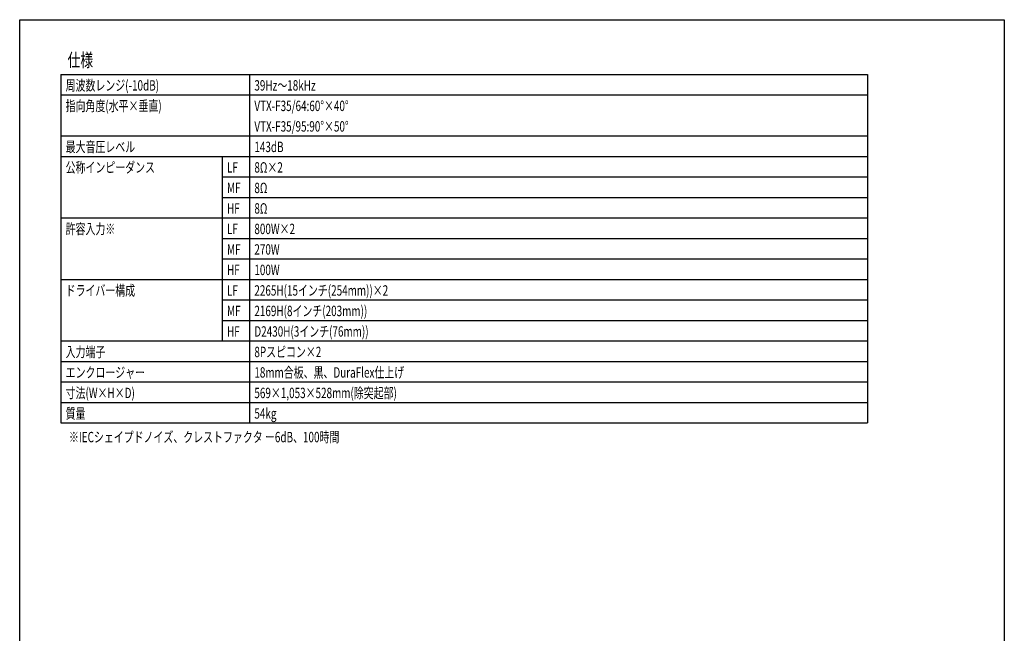
# Model space of a CAD drawing. Units: millimetres. Extents: x -2250 to 2250, y -3354 to 3335.
# Drawn here: x -2250 to 2250, y 529 to 3335 of the extents above; entities that cross this region are included whole.
import ezdxf
from ezdxf.enums import TextEntityAlignment as Align

# ---------------------------------------------------------------- set-up
doc = ezdxf.new("R2010")
doc.units = ezdxf.units.MM
doc.header["$LTSCALE"] = 127
doc.header["$MEASUREMENT"] = 0
doc.layers.add('HIBINO-BASE', color=7, linetype='CONTINUOUS')
doc.layers.add('SPEC', color=7, linetype='CONTINUOUS')
doc.styles.get("Standard").update_dxf_attribs({"font": 'txt', "bigfont": 'BIGFONT.SHX'})

msp = doc.modelspace()

# ---------------------------------------------------------------- linework, layer by layer
at = {"layer": 'HIBINO-BASE', "color": 7, "linetype": 'Continuous'}
for p, q in [((-2250, 3334.8), (2250, 3334.8)), ((-2250, -3165.2), (-2250, 3334.8)), ((2250, 3334.8), (2250, -3165.2))]:
    msp.add_line(p, q, dxfattribs=at)
at = {"layer": 'SPEC', "color": 7, "linetype": 'Continuous'}
for p, q in [((-2062.5, 3084.8), (1625, 3084.8)), ((-2062.5, 3084.8), (-2062.5, 1491)), ((-1200, 3084.8), (-1200, 1491)), ((1625, 3084.8), (1625, 1491)), ((-2062.5, 2991), (1625, 2991)), ((-2062.5, 2803.5), (1625, 2803.5)), ((-2062.5, 2709.8), (1625, 2709.8)), ((-1325, 2709.8), (-1325, 1866)), ((-1325, 2616), (1625, 2616)), ((-1325, 2522.3), (1625, 2522.3)), ((-2062.5, 2428.5), (1625, 2428.5)), ((-1325, 2334.8), (1625, 2334.8)), ((-1325, 2241), (1625, 2241)), ((-2062.5, 2147.3), (1625, 2147.3)), ((-1325, 2053.5), (1625, 2053.5)), ((-1325, 1959.8), (1625, 1959.8)), ((-2062.5, 1866), (1625, 1866)), ((-2062.5, 1772.3), (1625, 1772.3)), ((-2062.5, 1678.5), (1625, 1678.5)), ((-2062.5, 1584.8), (1625, 1584.8)), ((-2062.5, 1491), (1625, 1491))]:
    msp.add_line(p, q, dxfattribs=at)

# ---------------------------------------------------------------- texts
at = {"layer": 'SPEC', "color": 7, "width": 0.7}
for s, height, p in [('仕様', 61.08, (-2031.2, 3180.7)), ('周波数レンジ(-10dB)', 47.508, (-2040, 3058.2)), ('39Hz～18kHz', 47.51, (-1177.5, 3058.2)), ('指向角度(水平×垂直)', 47.508, (-2040, 2964.5)), ('VTX-F35/64:60°×40°', 47.508, (-1177.5, 2964.5)), ('VTX-F35/95:90°×50°', 47.508, (-1177.5, 2870.7)), ('最大音圧レベル', 47.51, (-2040, 2777)), ('143dB', 47.51, (-1177.5, 2777)), ('公称インピーダンス ', 47.51, (-2040, 2683.2)), ('LF', 47.51, (-1302.5, 2683.2)), ('8Ω×2', 47.51, (-1177.5, 2683.2)), ('MF', 47.51, (-1302.5, 2589.5)), ('8Ω', 47.51, (-1177.5, 2589.5)), ('HF', 47.51, (-1302.5, 2495.7)), ('8Ω', 47.51, (-1177.5, 2495.7)), ('許容入力※', 47.51, (-2040, 2402)), ('LF', 47.51, (-1302.5, 2402)), ('800W×2', 47.51, (-1177.5, 2402)), ('MF', 47.51, (-1302.5, 2308.2)), ('270W', 47.51, (-1177.5, 2308.2)), ('HF', 47.51, (-1302.5, 2214.5)), ('100W', 47.51, (-1177.5, 2214.5)), ('ドライバー構成 ', 47.51, (-2040, 2120.7)), ('LF', 47.51, (-1302.5, 2120.7)), ('2265H(15インチ(254mm))×2', 47.508, (-1177.5, 2120.7)), ('MF', 47.51, (-1302.5, 2027)), ('2169H(8インチ(203mm))', 47.508, (-1177.5, 2027)), ('D2430H(3インチ(76mm))', 47.508, (-1177.5, 1933.2)), ('HF', 47.51, (-1302.5, 1933.2)), ('入力端子', 47.51, (-2040, 1839.5)), ('8Pスピコン×2', 47.51, (-1177.5, 1839.5)), ('エンクロージャー', 47.51, (-2040, 1745.7)), ('18mm合板、黒、DuraFlex仕上げ', 47.508, (-1177.5, 1745.7)), ('寸法(W×H×D)', 47.51, (-2040, 1652)), ('569×1,053×528mm(除突起部)', 47.508, (-1177.5, 1652)), ('質量', 47.51, (-2040, 1558.2)), ('54kg', 47.51, (-1177.5, 1558.2)), ('※IECシェイプドノイズ、クレストファクタ ー6dB、100時間', 47.508, (-2025, 1450.3))]:
    msp.add_text(s, height=height, dxfattribs=at).set_placement(p, align=Align.TOP_LEFT)

doc.saveas('drawing.dxf')
